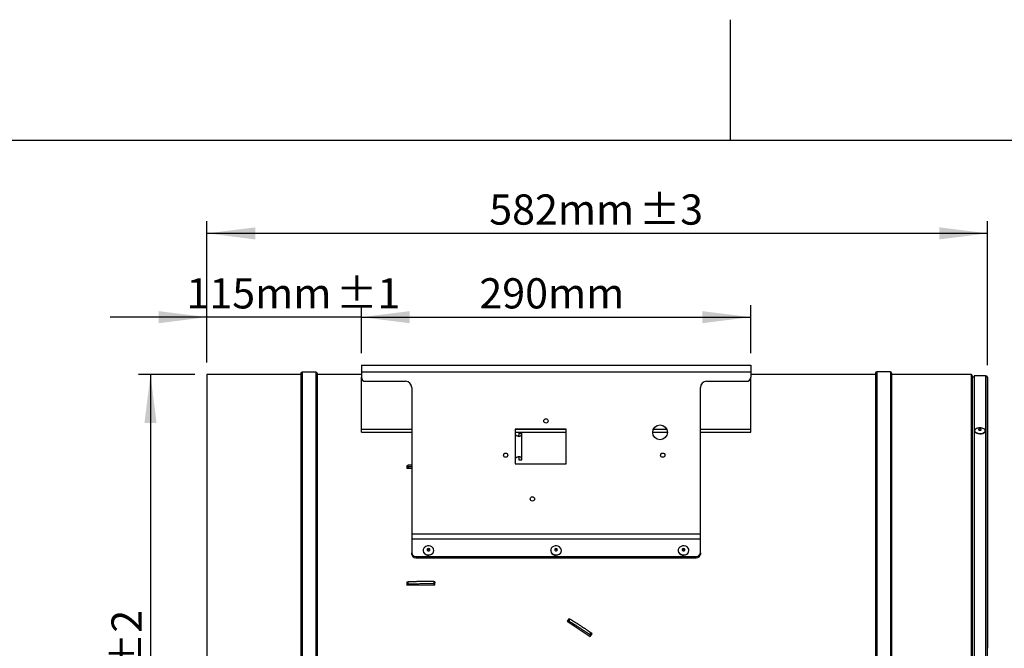
# Model space of a CAD drawing. Extents: x 5 to 292, y 5 to 205.
# Drawn here: x 90 to 171, y 153 to 205 of the extents above; entities that cross this region are included whole.
import ezdxf

# ---------------------------------------------------------------- set-up
doc = ezdxf.new("R2010")
doc.units = 0
doc.layers.get('0').update_dxf_attribs({"linetype": 'CONTINUOUS'})
doc.styles.add('SLDTEXTSTYLE0', font='TXT', dxfattribs={"width": 0.605})
doc.dimstyles.new('SLDDIMSTYLE0', dxfattribs={"dimtxt": 2.5, "dimasz": 4, "dimexe": 0, "dimexo": 0.0625, "dimtad": 1, "dimdec": 0, "dimlfac": 9, "dimrnd": 1e-09, "dimzin": 12, "dimtxsty": 'SLDTEXTSTYLE0', "dimsah": 1, "dimcen": 0.09, "dimazin": 3, "dimtol": 1, "dimtp": 2, "dimtm": 2, "dimtfac": 1, "dimtofl": 0, "dimtmove": 0, "dimatfit": 3, "dimtolj": 1})
doc.dimstyles.new('SLDDIMSTYLE1', dxfattribs={"dimtxt": 2.5, "dimasz": 4, "dimexe": 0, "dimexo": 0.0625, "dimtad": 1, "dimdec": 0, "dimlfac": 9, "dimrnd": 1e-09, "dimzin": 12, "dimtxsty": 'SLDTEXTSTYLE0', "dimsah": 1, "dimcen": 0.09, "dimazin": 3, "dimtol": 1, "dimtp": 3, "dimtm": 3, "dimtfac": 1, "dimtofl": 0, "dimtmove": 0, "dimatfit": 3, "dimtolj": 1})
doc.dimstyles.new('SLDDIMSTYLE2', dxfattribs={"dimtxt": 2.5, "dimasz": 4, "dimexe": 0, "dimexo": 0.0625, "dimtad": 1, "dimdec": 0, "dimlfac": 9, "dimrnd": 1e-09, "dimzin": 12, "dimtxsty": 'SLDTEXTSTYLE0', "dimsah": 1, "dimcen": 0.09, "dimazin": 3, "dimtfac": 1, "dimtofl": 0, "dimtmove": 0, "dimatfit": 3, "dimtolj": 1, "dimtzin": 12})
doc.dimstyles.new('SLDDIMSTYLE3', dxfattribs={"dimtxt": 2.5, "dimasz": 4, "dimexe": 0, "dimexo": 0.0625, "dimtad": 1, "dimdec": 0, "dimlfac": 9, "dimrnd": 1e-09, "dimzin": 12, "dimtxsty": 'SLDTEXTSTYLE0', "dimsah": 1, "dimcen": 0.09, "dimazin": 3, "dimtol": 1, "dimtp": 1, "dimtm": 1, "dimtfac": 1, "dimtmove": 0, "dimatfit": 3, "dimtolj": 1})

# ---------------------------------------------------------------- blocks, each defined once
blk = doc.blocks.new('_D_3')
at = {"color": 7, "linetype": 'CONTINUOUS'}
for p, q in [((105.17, 176.631), (105.17, 188.317)), ((169.781, 176.408), (169.781, 188.317)), ((169.781, 187.317), (105.17, 187.317))]:
    blk.add_line(p, q, dxfattribs=at)
for points in [[(105.17, 187.317), (109.17, 186.817), (109.17, 187.817)], [(169.781, 187.317), (165.781, 187.817), (165.781, 186.817)]]:
    blk.add_solid(points, dxfattribs=at)
at = {"color": 7, "linetype": 'CONTINUOUS', "char_height": 2.5, "attachment_point": 1, "style": 'SLDTEXTSTYLE0'}
for s, insert in [('±3', (140.922, 190.54)), ('582mm', (128.533, 190.54))]:
    blk.add_mtext(s, dxfattribs=dict(at, insert=insert))
blk = doc.blocks.new('_D_4')
at = {"color": 7, "linetype": 'CONTINUOUS'}
for p, q in [((117.947, 177.408), (117.947, 181.383)), ((150.17, 177.408), (150.17, 181.383)), ((117.947, 180.383), (150.17, 180.383))]:
    blk.add_line(p, q, dxfattribs=at)
for points in [[(117.947, 180.383), (121.947, 179.883), (121.947, 180.883)], [(150.17, 180.383), (146.17, 180.883), (146.17, 179.883)]]:
    blk.add_solid(points, dxfattribs=at)
at = {"color": 7, "linetype": 'CONTINUOUS', "insert": (127.715, 183.606), "char_height": 2.5, "attachment_point": 1, "style": 'SLDTEXTSTYLE0'}
blk.add_mtext('290mm', dxfattribs=at)
blk = doc.blocks.new('_D_5')
at = {"color": 7, "linetype": 'CONTINUOUS'}
for p, q in [((105.17, 176.631), (105.17, 181.383)), ((117.947, 177.408), (117.947, 181.383)), ((105.17, 180.383), (97.17, 180.383)), ((117.947, 180.383), (105.17, 180.383)), ((117.947, 180.383), (125.947, 180.383))]:
    blk.add_line(p, q, dxfattribs=at)
for points in [[(105.17, 180.383), (101.17, 180.883), (101.17, 179.883)], [(117.947, 180.383), (121.947, 179.883), (121.947, 180.883)]]:
    blk.add_solid(points, dxfattribs=at)
at = {"color": 7, "linetype": 'CONTINUOUS', "char_height": 2.5, "attachment_point": 1, "style": 'SLDTEXTSTYLE0'}
for s, insert in [('115mm', (103.476, 183.606)), ('±1', (115.865, 183.606))]:
    blk.add_mtext(s, dxfattribs=dict(at, insert=insert))
blk = doc.blocks.new('_D_6')
at = {"color": 7, "linetype": 'CONTINUOUS'}
for p, q in [((104.17, 175.631), (99.497, 175.631)), ((100.497, 175.631), (100.497, 112.964)), ((104.17, 112.964), (99.497, 112.964))]:
    blk.add_line(p, q, dxfattribs=at)
for points in [[(100.497, 175.631), (99.997, 171.631), (100.997, 171.631)], [(100.497, 112.964), (100.997, 116.964), (99.997, 116.964)]]:
    blk.add_solid(points, dxfattribs=at)
at = {"color": 7, "linetype": 'CONTINUOUS', "char_height": 2.5, "attachment_point": 1, "rotation": 90, "style": 'SLDTEXTSTYLE0'}
for s, insert in [('±2', (97.267, 150.866)), ('564mm', (97.267, 138.477)), ('%%c', (97.274, 134.832))]:
    blk.add_mtext(s, dxfattribs=dict(at, insert=insert))

msp = doc.modelspace()

# ---------------------------------------------------------------- linework, layer by layer
at = {"color": 7, "linetype": 'CONTINUOUS'}
for p, q in [((148.5, 195), (148.5, 205)), ((292, 195), (5, 195)), ((117.947, 176.408), (150.17, 176.408)), ((117.947, 176.408), (117.947, 175.864)), ((150.17, 176.408), (150.17, 175.864)), ((112.947, 175.631), (105.17, 175.631)), ((105.17, 175.631), (105.17, 112.964)), ((112.947, 175.731), (112.947, 112.864)), ((114.181, 175.831), (113.047, 175.831)), ((114.281, 175.731), (114.281, 112.864)), ((117.947, 175.631), (114.281, 175.631)), ((117.947, 175.864), (117.947, 175.408)), ((117.947, 175.864), (150.17, 175.864)), ((117.947, 171.125), (117.947, 175.408)), ((150.17, 175.864), (150.17, 175.408)), ((160.503, 175.631), (150.17, 175.631)), ((150.17, 171.125), (150.17, 175.408)), ((160.503, 175.753), (160.503, 112.842)), ((161.736, 175.853), (160.603, 175.853)), ((161.836, 175.753), (161.836, 112.842)), ((168.403, 175.631), (161.836, 175.631)), ((168.503, 175.531), (168.503, 113.064)), ((168.67, 175.408), (168.503, 175.408)), ((169.614, 175.52), (168.67, 175.52)), ((168.67, 175.52), (168.67, 113.075)), ((169.781, 175.408), (169.771, 175.408)), ((169.771, 175.408), (169.771, 152.983)), ((169.781, 152.983), (169.781, 175.408)), ((118.281, 175.075), (121.614, 175.075)), ((122.114, 174.575), (122.114, 162.462)), ((146.003, 162.462), (146.003, 174.575)), ((146.503, 175.075), (149.836, 175.075)), ((117.947, 170.855), (117.947, 171.125)), ((134.892, 171.129), (130.67, 171.129)), ((130.67, 171.129), (130.67, 170.796)), ((134.892, 168.24), (134.892, 171.129)), ((150.17, 170.855), (150.17, 171.125)), ((117.947, 170.855), (122.114, 170.855)), ((130.67, 170.855), (134.892, 170.855)), ((130.692, 168.682), (130.692, 170.687)), ((130.994, 170.796), (131.202, 170.796)), ((131.236, 170.796), (131.202, 170.796)), ((131.236, 168.573), (131.236, 170.796)), ((142.058, 170.855), (143.281, 170.855)), ((146.003, 170.855), (150.17, 170.855)), ((168.697, 170.99), (168.697, 170.962)), ((169.586, 170.962), (169.586, 170.99)), ((121.827, 168.073), (121.698, 168.071)), ((121.698, 168.071), (121.703, 167.889)), ((121.825, 167.904), (121.698, 167.903)), ((121.703, 167.889), (122.114, 167.894)), ((121.824, 167.89), (121.825, 167.949)), ((121.825, 167.89), (121.826, 168.01)), ((130.67, 168.573), (130.67, 168.24)), ((130.67, 168.24), (134.892, 168.24)), ((130.994, 168.573), (131.202, 168.573)), ((131.202, 168.573), (131.236, 168.573)), ((122.114, 162.462), (146.003, 162.462)), ((122.114, 162.462), (122.114, 162.038)), ((146.003, 162.038), (146.003, 162.462)), ((122.114, 162.038), (122.114, 160.874)), ((122.114, 162.038), (146.003, 162.038)), ((146.003, 160.874), (146.003, 162.038)), ((122.114, 160.756), (122.114, 160.874)), ((122.447, 160.592), (145.67, 160.592)), ((122.447, 160.592), (122.447, 160.474)), ((123.058, 161.08), (123.058, 161.063)), ((123.947, 161.063), (123.947, 161.08)), ((133.614, 161.08), (133.614, 161.063)), ((134.503, 161.063), (134.503, 161.08)), ((144.17, 161.08), (144.17, 161.063)), ((145.058, 161.063), (145.058, 161.08)), ((145.67, 160.474), (145.67, 160.592)), ((146.003, 160.874), (146.003, 160.756)), ((122.447, 160.474), (145.67, 160.474)), ((121.827, 158.453), (121.698, 158.451)), ((121.698, 158.451), (121.703, 158.202)), ((121.825, 158.352), (121.698, 158.35)), ((121.703, 158.202), (124.036, 158.238)), ((121.823, 158.214), (121.825, 158.361)), ((121.825, 158.204), (121.826, 158.303)), ((123.936, 158.534), (123.936, 158.335)), ((124.031, 158.487), (123.936, 158.486)), ((124.031, 158.387), (123.936, 158.385)), ((123.936, 158.335), (123.936, 158.237)), ((124.036, 158.238), (124.031, 158.487)), ((124.031, 158.487), (124.031, 158.387)), ((124.034, 158.238), (124.031, 158.387)), ((135.141, 155.448), (134.982, 155.234)), ((134.982, 155.234), (136.893, 153.966)), ((135.141, 155.369), (135.021, 155.208)), ((135.172, 155.427), (135.141, 155.448)), ((135.151, 155.437), (135.151, 155.216)), ((135.151, 155.122), (135.151, 155.216)), ((137.053, 154.183), (136.867, 154.306)), ((136.893, 153.966), (137.053, 154.183)), ((137.018, 154.135), (136.902, 154.211)), ((169.771, 152.983), (169.781, 152.983)), ((169.781, 150.283), (169.781, 152.983))]:
    msp.add_line(p, q, dxfattribs=at)
at = {"color": 8, "linetype": 'CONTINUOUS'}
for p, q in [((113.047, 175.831), (113.047, 112.764)), ((114.181, 175.831), (114.181, 112.764)), ((160.603, 175.853), (160.603, 112.742)), ((161.736, 175.853), (161.736, 112.742)), ((168.403, 175.631), (168.403, 112.964)), ((169.614, 175.52), (169.614, 113.075)), ((117.947, 171.125), (122.114, 171.125)), ((130.67, 171.125), (134.892, 171.125)), ((142.124, 171.125), (143.216, 171.125)), ((146.003, 171.125), (150.17, 171.125))]:
    msp.add_line(p, q, dxfattribs=at)
at = {"color": 7, "linetype": 'CONTINUOUS', "flags": 128}
for points in [[(168.887, 171.18), (168.856, 171.167), (168.768, 171.116), (168.714, 171.053), (168.697, 170.985), (168.72, 170.917), (168.781, 170.855), (168.873, 170.806), (168.99, 170.773), (169.12, 170.759), (169.251, 170.766), (169.374, 170.793), (169.475, 170.837), (169.547, 170.895), (169.583, 170.962), (169.579, 171.031), (169.537, 171.096), (169.46, 171.152), (169.386, 171.183)], [(169.07, 171.13), (169.043, 171.112), (169.031, 171.09), (169.036, 171.068), (169.057, 171.048), (169.09, 171.034), (169.132, 171.028), (169.175, 171.03), (169.213, 171.041), (169.24, 171.059), (169.252, 171.08), (169.248, 171.103), (169.227, 171.122), (169.193, 171.137), (169.151, 171.143), (169.108, 171.14), (169.07, 171.13)], [(168.697, 170.962), (168.697, 170.956), (168.72, 170.888), (168.781, 170.827), (168.873, 170.778), (168.99, 170.745), (169.12, 170.731), (169.251, 170.738), (169.374, 170.765), (169.475, 170.809), (169.547, 170.867), (169.583, 170.933), (169.586, 170.962)], [(123.095, 160.93), (123.166, 160.835), (123.266, 160.762), (123.388, 160.717), (123.519, 160.704), (123.65, 160.725), (123.767, 160.777), (123.86, 160.857), (123.922, 160.956), (123.947, 161.066), (123.932, 161.178), (123.879, 161.281), (123.793, 161.366), (123.681, 161.425), (123.553, 161.455), (123.42, 161.45), (123.295, 161.413), (123.189, 161.347), (123.11, 161.256), (123.066, 161.151), (123.061, 161.038), (123.095, 160.93)], [(133.651, 160.93), (133.721, 160.835), (133.822, 160.762), (133.943, 160.717), (134.075, 160.704), (134.205, 160.725), (134.322, 160.777), (134.416, 160.857), (134.478, 160.956), (134.503, 161.066), (134.488, 161.178), (134.435, 161.281), (134.348, 161.366), (134.236, 161.425), (134.108, 161.455), (133.976, 161.45), (133.851, 161.413), (133.744, 161.347), (133.666, 161.256), (133.622, 161.151), (133.617, 161.038), (133.651, 160.93)], [(144.207, 160.93), (144.277, 160.835), (144.377, 160.762), (144.499, 160.717), (144.63, 160.704), (144.761, 160.725), (144.878, 160.777), (144.972, 160.857), (145.033, 160.956), (145.058, 161.066), (145.043, 161.178), (144.99, 161.281), (144.904, 161.366), (144.792, 161.425), (144.664, 161.455), (144.532, 161.45), (144.406, 161.413), (144.3, 161.347), (144.221, 161.256), (144.177, 161.151), (144.172, 161.038), (144.207, 160.93)], [(123.058, 161.063), (123.061, 161.021), (123.095, 160.912)], [(123.095, 160.912), (123.166, 160.817), (123.266, 160.744), (123.388, 160.699), (123.519, 160.686), (123.65, 160.707), (123.767, 160.76), (123.86, 160.839), (123.922, 160.938), (123.947, 161.048), (123.947, 161.063)], [(123.401, 161.102), (123.426, 161.072), (123.462, 161.052), (123.505, 161.045), (123.547, 161.053), (123.583, 161.074), (123.606, 161.105), (123.614, 161.141), (123.605, 161.177), (123.58, 161.207), (123.544, 161.227), (123.501, 161.234), (123.458, 161.226), (123.423, 161.205), (123.399, 161.174), (123.392, 161.138), (123.401, 161.102)], [(133.614, 161.063), (133.617, 161.021), (133.651, 160.912)], [(133.651, 160.912), (133.721, 160.817), (133.822, 160.744), (133.943, 160.699), (134.075, 160.686), (134.205, 160.707), (134.322, 160.76), (134.416, 160.839), (134.478, 160.938), (134.503, 161.048), (134.503, 161.063)], [(133.957, 161.102), (133.981, 161.072), (134.018, 161.052), (134.06, 161.045), (134.103, 161.053), (134.138, 161.074), (134.162, 161.105), (134.17, 161.141), (134.16, 161.177), (134.136, 161.207), (134.099, 161.227), (134.056, 161.234), (134.014, 161.226), (133.978, 161.205), (133.955, 161.174), (133.947, 161.138), (133.957, 161.102)], [(144.17, 161.063), (144.172, 161.021), (144.207, 160.912)], [(144.207, 160.912), (144.277, 160.817), (144.377, 160.744), (144.499, 160.699), (144.63, 160.686), (144.761, 160.707), (144.878, 160.76), (144.972, 160.839), (145.033, 160.938), (145.058, 161.048), (145.058, 161.063)], [(144.512, 161.102), (144.537, 161.072), (144.573, 161.052), (144.616, 161.045), (144.658, 161.053), (144.694, 161.074), (144.717, 161.105), (144.725, 161.141), (144.716, 161.177), (144.691, 161.207), (144.655, 161.227), (144.612, 161.234), (144.57, 161.226), (144.534, 161.205), (144.511, 161.174), (144.503, 161.138), (144.512, 161.102)]]:
    msp.add_lwpolyline(points, dxfattribs=at)
at = {"color": 7, "linetype": 'CONTINUOUS'}
for centre, radius in [((133.225, 171.802), 0.178), ((142.67, 170.851), 0.611), ((129.892, 168.964), 0.178), ((142.892, 168.964), 0.178), ((132.106, 165.344), 0.178)]:
    msp.add_circle(centre, radius, dxfattribs=at)
for centre, radius, start, end in [((113.047, 175.731), 0.1, 90, 180), ((114.181, 175.731), 0.1, 0, 90), ((118.281, 175.408), 0.333, 180, 270), ((149.836, 175.408), 0.333, 270, 0), ((160.603, 175.753), 0.1, 90, 180), ((161.736, 175.753), 0.1, 0, 90), ((168.403, 175.531), 0.1, 0, 90), ((169.614, 175.353), 0.167, 19.47122, 90), ((121.614, 174.575), 0.5, 0, 90), ((146.503, 174.575), 0.5, 90, 180), ((130.947, 170.796), 0.278, 180, 203.07392), ((130.947, 168.573), 0.278, 156.92608, 180), ((122.424, 160.902), 0.311, 185.12127, 274.33704), ((122.424, 160.784), 0.311, 185.12127, 274.33704), ((123.503, 161.04), 0.118, 30.93632, 149.06368), ((134.058, 161.04), 0.118, 30.93632, 149.06368), ((144.614, 161.04), 0.118, 30.93632, 149.06368), ((145.693, 160.902), 0.311, 265.66296, 354.87873), ((145.693, 160.784), 0.311, 265.66296, 354.87873)]:
    msp.add_arc(centre, radius, start, end, dxfattribs=at)
for points, knots in [([(169.382, 171.183), (169.348, 171.194), (169.268, 171.219), (169.13, 171.228), (168.998, 171.217), (168.919, 171.188), (168.889, 171.178)], [0, 0, 0, 0, 0.216295, 0.499237, 0.813422, 1, 1, 1, 1]), ([(131.202, 170.796), (131.2, 170.759), (131.195, 170.689), (131.169, 170.601), (131.118, 170.544), (131.043, 170.518), (130.949, 170.516), (130.853, 170.541), (130.762, 170.6), (130.716, 170.656), (130.692, 170.687)], [0, 0, 0, 0, 0.128736, 0.244526, 0.363594, 0.500956, 0.625593, 0.74767, 0.865347, 1, 1, 1, 1]), ([(130.994, 170.796), (130.993, 170.759), (130.99, 170.694), (130.978, 170.62), (130.961, 170.576), (130.944, 170.551), (130.929, 170.536), (130.917, 170.531), (130.915, 170.53)], [0, 0, 0, 0, 0.338424, 0.613933, 0.735369, 0.850947, 0.96547, 1, 1, 1, 1]), ([(130.692, 168.682), (130.715, 168.712), (130.76, 168.769), (130.85, 168.827), (130.947, 168.855), (131.041, 168.851), (131.117, 168.825), (131.168, 168.767), (131.194, 168.68), (131.2, 168.61), (131.202, 168.573)], [0, 0, 0, 0, 0.130332, 0.2501477, 0.369962, 0.5002835, 0.6350768, 0.7534625, 0.8700216, 1, 1, 1, 1]), ([(130.912, 168.84), (130.916, 168.839), (130.928, 168.834), (130.951, 168.812), (130.975, 168.761), (130.989, 168.675), (130.992, 168.609), (130.994, 168.573)], [0, 0, 0, 0, 0.041894, 0.153982, 0.38718, 0.661918, 1, 1, 1, 1]), ([(121.826, 168.01), (121.826, 168.023), (121.826, 168.05), (121.827, 168.098), (121.827, 168.134), (121.827, 168.155)], [0, 0, 0, 0, 0.268052, 0.54964, 1, 1, 1, 1]), ([(121.826, 168.01), (121.83, 168.01), (121.859, 168.01), (121.935, 168.016), (122.009, 168.016), (122.065, 168.018), (122.085, 168.018), (122.102, 168.019), (122.114, 168.019)], [0, 0, 0, 0, 0.041201, 0.293947, 0.79892, 0.8147, 0.87782, 1, 1, 1, 1]), ([(121.827, 168.155), (121.831, 168.155), (121.853, 168.155), (121.911, 168.16), (121.984, 168.16), (122.041, 168.162), (122.071, 168.163), (122.09, 168.163), (122.106, 168.164), (122.114, 168.164)], [0, 0, 0, 0, 0.041929, 0.2321899, 0.6122906, 0.8023044, 0.826056, 0.9210627, 1, 1, 1, 1]), ([(121.826, 158.303), (121.826, 158.32), (121.826, 158.357), (121.827, 158.423), (121.827, 158.471), (121.827, 158.501)], [0, 0, 0, 0, 0.268052, 0.54964, 1, 1, 1, 1]), ([(121.826, 158.303), (121.83, 158.303), (121.859, 158.302), (121.935, 158.311), (122.009, 158.31), (122.065, 158.312), (122.097, 158.314), (122.151, 158.316), (122.206, 158.318), (122.239, 158.319), (122.26, 158.319), (122.324, 158.321), (122.391, 158.323), (122.448, 158.325), (122.458, 158.325), (122.461, 158.325), (122.462, 158.325), (122.462, 158.325), (122.462, 158.325), (122.462, 158.325), (122.462, 158.325), (122.462, 158.325), (122.462, 158.325), (122.462, 158.325), (122.462, 158.325), (122.462, 158.325), (122.463, 158.325), (122.466, 158.325), (122.469, 158.326), (122.471, 158.326), (122.473, 158.326), (122.473, 158.326), (122.473, 158.326), (122.473, 158.326), (122.473, 158.326), (122.473, 158.326), (122.473, 158.326), (122.474, 158.326), (122.475, 158.326), (122.479, 158.326), (122.494, 158.326), (122.558, 158.328), (122.625, 158.329), (122.682, 158.33), (122.692, 158.331), (122.695, 158.331), (122.696, 158.331), (122.696, 158.331), (122.696, 158.331), (122.696, 158.331), (122.696, 158.331), (122.696, 158.331), (122.696, 158.331), (122.697, 158.331), (122.701, 158.331), (122.717, 158.331), (122.78, 158.332), (122.853, 158.334), (122.915, 158.334), (122.929, 158.335), (122.931, 158.335), (122.931, 158.335), (122.931, 158.335), (122.931, 158.335), (122.931, 158.335), (122.931, 158.335), (122.931, 158.335), (122.931, 158.335), (122.931, 158.335), (122.932, 158.335), (122.936, 158.335), (122.952, 158.335), (123.016, 158.336), (123.088, 158.336), (123.152, 158.337), (123.167, 158.337), (123.17, 158.337), (123.17, 158.337), (123.17, 158.337), (123.17, 158.337), (123.17, 158.337), (123.17, 158.337), (123.17, 158.337), (123.171, 158.337), (123.172, 158.337), (123.176, 158.337), (123.192, 158.337), (123.255, 158.338), (123.319, 158.338), (123.371, 158.338), (123.374, 158.338), (123.374, 158.338), (123.374, 158.338), (123.374, 158.338), (123.374, 158.338), (123.374, 158.338), (123.375, 158.338), (123.379, 158.338), (123.395, 158.338), (123.435, 158.338), (123.483, 158.338), (123.525, 158.338), (123.547, 158.338), (123.556, 158.338), (123.56, 158.338), (123.56, 158.338), (123.561, 158.338), (123.561, 158.338), (123.562, 158.338), (123.566, 158.338), (123.582, 158.338), (123.621, 158.338), (123.67, 158.337), (123.754, 158.337), (123.821, 158.336), (123.878, 158.336), (123.889, 158.335), (123.894, 158.335), (123.897, 158.335), (123.898, 158.335), (123.899, 158.335), (123.899, 158.335), (123.899, 158.335), (123.899, 158.335), (123.899, 158.335), (123.899, 158.335), (123.899, 158.335), (123.9, 158.335), (123.9, 158.335), (123.902, 158.335), (123.91, 158.335), (123.921, 158.335), (123.932, 158.335), (123.936, 158.335)], [0, 0, 0, 0, 0.005624, 0.040123, 0.109051, 0.111205, 0.119821, 0.154284, 0.188747, 0.197363, 0.201671, 0.218903, 0.28783, 0.296446, 0.300754, 0.301292, 0.301427, 0.30146, 0.301477, 0.301486, 0.301488, 0.301489, 0.30149, 0.301494, 0.301511, 0.301578, 0.301847, 0.302924, 0.305078, 0.306155, 0.306694, 0.306828, 0.306862, 0.306864, 0.306865, 0.306869, 0.306886, 0.306954, 0.307223, 0.3083, 0.312608, 0.329839, 0.398766, 0.407382, 0.41169, 0.412228, 0.412296, 0.412304, 0.412305, 0.412306, 0.412311, 0.412327, 0.412395, 0.412664, 0.413741, 0.418049, 0.43528, 0.504207, 0.521439, 0.523593, 0.52366, 0.523694, 0.523711, 0.523713, 0.523714, 0.523715, 0.523719, 0.523736, 0.523803, 0.524073, 0.52515, 0.529458, 0.546689, 0.615616, 0.632848, 0.637156, 0.63729, 0.637299, 0.637303, 0.637305, 0.637306, 0.63731, 0.637327, 0.637394, 0.637664, 0.638741, 0.643049, 0.66028, 0.729207, 0.733515, 0.733784, 0.733801, 0.73381, 0.733814, 0.733831, 0.733898, 0.734167, 0.735244, 0.739552, 0.756784, 0.791247, 0.808479, 0.817095, 0.821403, 0.821941, 0.82221, 0.822227, 0.822294, 0.822564, 0.823641, 0.827949, 0.84518, 0.879644, 0.896875, 0.965802, 0.974352, 0.978626, 0.980764, 0.981832, 0.982367, 0.982634, 0.982767, 0.982801, 0.982818, 0.982822, 0.982824, 0.982832, 0.982866, 0.982999, 0.983534, 0.985671, 0.99422, 1, 1, 1, 1]), ([(121.827, 158.501), (121.831, 158.501), (121.853, 158.5), (121.911, 158.507), (121.984, 158.507), (122.041, 158.51), (122.071, 158.511), (122.119, 158.513), (122.173, 158.515), (122.223, 158.516), (122.239, 158.517), (122.255, 158.517), (122.303, 158.519), (122.367, 158.521), (122.426, 158.522), (122.451, 158.523), (122.458, 158.523), (122.461, 158.523), (122.462, 158.523), (122.462, 158.523), (122.463, 158.523), (122.463, 158.523), (122.463, 158.523), (122.463, 158.523), (122.463, 158.523), (122.464, 158.523), (122.467, 158.524), (122.47, 158.524), (122.473, 158.524), (122.474, 158.524), (122.474, 158.524), (122.474, 158.524), (122.474, 158.524), (122.474, 158.524), (122.474, 158.524), (122.474, 158.524), (122.474, 158.524), (122.474, 158.524), (122.474, 158.524), (122.474, 158.524), (122.475, 158.524), (122.478, 158.524), (122.49, 158.524), (122.538, 158.525), (122.601, 158.527), (122.66, 158.528), (122.686, 158.529), (122.693, 158.529), (122.695, 158.529), (122.696, 158.529), (122.696, 158.529), (122.696, 158.529), (122.696, 158.529), (122.696, 158.529), (122.696, 158.529), (122.696, 158.529), (122.696, 158.529), (122.696, 158.529), (122.696, 158.529), (122.696, 158.529), (122.697, 158.529), (122.697, 158.529), (122.7, 158.529), (122.712, 158.529), (122.76, 158.53), (122.824, 158.531), (122.888, 158.532), (122.917, 158.533), (122.929, 158.533), (122.931, 158.533), (122.931, 158.533), (122.931, 158.533), (122.931, 158.533), (122.931, 158.533), (122.931, 158.533), (122.931, 158.533), (122.931, 158.533), (122.931, 158.533), (122.932, 158.533), (122.932, 158.533), (122.935, 158.533), (122.947, 158.533), (122.995, 158.534), (123.059, 158.534), (123.123, 158.535), (123.152, 158.535), (123.165, 158.535), (123.169, 158.535), (123.17, 158.535), (123.171, 158.535), (123.171, 158.535), (123.171, 158.535), (123.171, 158.535), (123.171, 158.535), (123.171, 158.535), (123.172, 158.535), (123.173, 158.535), (123.179, 158.535), (123.203, 158.536), (123.262, 158.536), (123.321, 158.536), (123.365, 158.536), (123.372, 158.536), (123.374, 158.536), (123.375, 158.536), (123.375, 158.536), (123.375, 158.536), (123.375, 158.536), (123.375, 158.536), (123.375, 158.536), (123.375, 158.536), (123.376, 158.536), (123.379, 158.536), (123.391, 158.536), (123.439, 158.536), (123.493, 158.536), (123.541, 158.536), (123.554, 158.536), (123.557, 158.536), (123.559, 158.536), (123.56, 158.536), (123.561, 158.536), (123.561, 158.536), (123.561, 158.536), (123.561, 158.536), (123.562, 158.536), (123.562, 158.536), (123.565, 158.536), (123.577, 158.536), (123.625, 158.536), (123.68, 158.536), (123.762, 158.535), (123.823, 158.535), (123.876, 158.534), (123.894, 158.534), (123.898, 158.534), (123.899, 158.534), (123.9, 158.534), (123.9, 158.534), (123.9, 158.534), (123.9, 158.534), (123.9, 158.534), (123.9, 158.534), (123.9, 158.534), (123.901, 158.534), (123.901, 158.534), (123.904, 158.534), (123.914, 158.534), (123.925, 158.534), (123.934, 158.534), (123.936, 158.534)], [0, 0, 0, 0, 0.005715, 0.03165, 0.083462, 0.109363, 0.112601, 0.125551, 0.177353, 0.190304, 0.196779, 0.200017, 0.212967, 0.264769, 0.29067, 0.297146, 0.300383, 0.301193, 0.301597, 0.301623, 0.301626, 0.301626, 0.30163, 0.301642, 0.301693, 0.301895, 0.302705, 0.305942, 0.306752, 0.306954, 0.306979, 0.306992, 0.306998, 0.307001, 0.307003, 0.307004, 0.307005, 0.307008, 0.30702, 0.307071, 0.307273, 0.308083, 0.31132, 0.324271, 0.376073, 0.401974, 0.408449, 0.411687, 0.412091, 0.412294, 0.412395, 0.412446, 0.412471, 0.412484, 0.41249, 0.412491, 0.412492, 0.412493, 0.412496, 0.412509, 0.412559, 0.412762, 0.413571, 0.416809, 0.429759, 0.481561, 0.507462, 0.520413, 0.52365, 0.523853, 0.523903, 0.523929, 0.523941, 0.523948, 0.523951, 0.523952, 0.523955, 0.523967, 0.524018, 0.52422, 0.52503, 0.528267, 0.541218, 0.59302, 0.618921, 0.631871, 0.635109, 0.636728, 0.637537, 0.637588, 0.637591, 0.637592, 0.637593, 0.6376, 0.637625, 0.637726, 0.638131, 0.63975, 0.646225, 0.672126, 0.723928, 0.730403, 0.733641, 0.734045, 0.734096, 0.734121, 0.734134, 0.73414, 0.734143, 0.734156, 0.734207, 0.734409, 0.735218, 0.738456, 0.751406, 0.803208, 0.816159, 0.819397, 0.821015, 0.821825, 0.822229, 0.822432, 0.822533, 0.822584, 0.822596, 0.822647, 0.822849, 0.823659, 0.826896, 0.839847, 0.891649, 0.904599, 0.956401, 0.978201, 0.980926, 0.982288, 0.982969, 0.98314, 0.983225, 0.983246, 0.983257, 0.983262, 0.983265, 0.983275, 0.983318, 0.983488, 0.984169, 0.986894, 0.997794, 1, 1, 1, 1]), ([(123.936, 158.336), (123.96, 158.336), (123.992, 158.336), (124.024, 158.335), (124.032, 158.335)], [0, 0, 0, 0, 0.743457, 1, 1, 1, 1]), ([(135.103, 155.318), (135.109, 155.314), (135.125, 155.305), (135.141, 155.295), (135.151, 155.289)], [0, 0, 0, 0, 0.349498, 1, 1, 1, 1]), ([(135.151, 155.437), (135.156, 155.434), (135.163, 155.43), (135.172, 155.425), (135.175, 155.423), (135.177, 155.422), (135.177, 155.422), (135.177, 155.422), (135.177, 155.422), (135.177, 155.422), (135.177, 155.421), (135.177, 155.421), (135.178, 155.421), (135.181, 155.419), (135.194, 155.411), (135.245, 155.381), (135.293, 155.352), (135.332, 155.329), (135.332, 155.328), (135.332, 155.328), (135.332, 155.328), (135.332, 155.328), (135.332, 155.328), (135.332, 155.328), (135.332, 155.328), (135.333, 155.328), (135.336, 155.326), (135.349, 155.318), (135.38, 155.299), (135.419, 155.276), (135.452, 155.255), (135.468, 155.246), (135.474, 155.242), (135.476, 155.241), (135.477, 155.24), (135.477, 155.24), (135.477, 155.24), (135.477, 155.24), (135.477, 155.24), (135.477, 155.24), (135.477, 155.24), (135.477, 155.24), (135.477, 155.24), (135.477, 155.24), (135.478, 155.24), (135.478, 155.239), (135.481, 155.237), (135.494, 155.23), (135.525, 155.211), (135.563, 155.187), (135.597, 155.166), (135.612, 155.157), (135.617, 155.154), (135.617, 155.154), (135.618, 155.154), (135.618, 155.154), (135.618, 155.153), (135.618, 155.153), (135.618, 155.153), (135.618, 155.153), (135.618, 155.153), (135.618, 155.153), (135.619, 155.153), (135.622, 155.151), (135.634, 155.143), (135.684, 155.112), (135.737, 155.079), (135.78, 155.052), (135.786, 155.048), (135.787, 155.048), (135.787, 155.048), (135.787, 155.048), (135.787, 155.048), (135.787, 155.048), (135.787, 155.048), (135.787, 155.047), (135.788, 155.047), (135.791, 155.045), (135.804, 155.037), (135.854, 155.006), (135.911, 154.97), (135.963, 154.936), (135.978, 154.926), (135.984, 154.923), (135.986, 154.922), (135.986, 154.922), (135.986, 154.922), (135.986, 154.922), (135.986, 154.922), (135.986, 154.922), (135.986, 154.922), (135.986, 154.922), (135.986, 154.921), (135.987, 154.921), (135.99, 154.919), (136.002, 154.911), (136.052, 154.879), (136.109, 154.843), (136.157, 154.812), (136.167, 154.805), (136.167, 154.804), (136.168, 154.804), (136.168, 154.804), (136.168, 154.804), (136.168, 154.804), (136.168, 154.804), (136.168, 154.804), (136.168, 154.804), (136.168, 154.804), (136.169, 154.803), (136.172, 154.801), (136.184, 154.793), (136.234, 154.761), (136.29, 154.724), (136.342, 154.69), (136.356, 154.681), (136.361, 154.677), (136.362, 154.677), (136.362, 154.677), (136.362, 154.677), (136.362, 154.677), (136.362, 154.677), (136.362, 154.677), (136.362, 154.677), (136.362, 154.677), (136.362, 154.677), (136.363, 154.677), (136.363, 154.676), (136.365, 154.675), (136.368, 154.673), (136.37, 154.672), (136.371, 154.671), (136.371, 154.671), (136.371, 154.671), (136.372, 154.671), (136.372, 154.671), (136.372, 154.671), (136.372, 154.671), (136.372, 154.671), (136.372, 154.671), (136.372, 154.67), (136.372, 154.67), (136.373, 154.67), (136.376, 154.668), (136.388, 154.66), (136.437, 154.627), (136.489, 154.593), (136.533, 154.563), (136.541, 154.558), (136.549, 154.552), (136.574, 154.536), (136.616, 154.507), (136.662, 154.476), (136.709, 154.444), (136.771, 154.4), (136.836, 154.362), (136.877, 154.325), (136.888, 154.321), (136.889, 154.32)], [0, 0, 0, 0, 0.008161, 0.012242, 0.014282, 0.014537, 0.014601, 0.014609, 0.01461, 0.014614, 0.01463, 0.014694, 0.014949, 0.015969, 0.02005, 0.036372, 0.101663, 0.102173, 0.102237, 0.102245, 0.102249, 0.10225, 0.102254, 0.10227, 0.102333, 0.102588, 0.103609, 0.107689, 0.124012, 0.156657, 0.17298, 0.181141, 0.183182, 0.184202, 0.184329, 0.184393, 0.184425, 0.184441, 0.184449, 0.184453, 0.184455, 0.184456, 0.18446, 0.184476, 0.184539, 0.184794, 0.185815, 0.189895, 0.206218, 0.238863, 0.255186, 0.263347, 0.263857, 0.264112, 0.26424, 0.264272, 0.26428, 0.264282, 0.264283, 0.264287, 0.264303, 0.264366, 0.264621, 0.265642, 0.269722, 0.286045, 0.351336, 0.359497, 0.360517, 0.361027, 0.361043, 0.361045, 0.361046, 0.36105, 0.361066, 0.36113, 0.361385, 0.362405, 0.366486, 0.382808, 0.448099, 0.464422, 0.472583, 0.474623, 0.474878, 0.47491, 0.474926, 0.474934, 0.474935, 0.474936, 0.47494, 0.474956, 0.47502, 0.475275, 0.476295, 0.480376, 0.496698, 0.561989, 0.578312, 0.579332, 0.579587, 0.579714, 0.579778, 0.57981, 0.579826, 0.579827, 0.579831, 0.579847, 0.579911, 0.580166, 0.581186, 0.585266, 0.601589, 0.66688, 0.683202, 0.691364, 0.691874, 0.692129, 0.692256, 0.69232, 0.692336, 0.692344, 0.692348, 0.692349, 0.692353, 0.692369, 0.692433, 0.692688, 0.693708, 0.695748, 0.696768, 0.697278, 0.697534, 0.697661, 0.697725, 0.697733, 0.697737, 0.697738, 0.697739, 0.697743, 0.697759, 0.697822, 0.698077, 0.699098, 0.703178, 0.719501, 0.784792, 0.792953, 0.797034, 0.799074, 0.807235, 0.839881, 0.872526, 0.888849, 0.921494, 0.983242, 0.998482, 1, 1, 1, 1]), ([(135.151, 155.216), (135.156, 155.213), (135.163, 155.209), (135.171, 155.204), (135.173, 155.203), (135.173, 155.203), (135.174, 155.203), (135.174, 155.203), (135.174, 155.203), (135.174, 155.203), (135.174, 155.203), (135.174, 155.203), (135.174, 155.202), (135.175, 155.202), (135.178, 155.2), (135.19, 155.193), (135.241, 155.162), (135.289, 155.133), (135.328, 155.109), (135.329, 155.109), (135.329, 155.109), (135.329, 155.109), (135.329, 155.109), (135.329, 155.109), (135.329, 155.109), (135.329, 155.109), (135.329, 155.109), (135.329, 155.109), (135.33, 155.108), (135.333, 155.107), (135.346, 155.099), (135.377, 155.08), (135.415, 155.057), (135.449, 155.036), (135.464, 155.026), (135.471, 155.022), (135.473, 155.021), (135.474, 155.021), (135.474, 155.021), (135.474, 155.021), (135.474, 155.021), (135.474, 155.021), (135.474, 155.021), (135.474, 155.021), (135.474, 155.021), (135.474, 155.02), (135.475, 155.02), (135.478, 155.018), (135.491, 155.01), (135.522, 154.991), (135.56, 154.968), (135.593, 154.947), (135.608, 154.938), (135.614, 154.934), (135.614, 154.934), (135.614, 154.934), (135.614, 154.934), (135.614, 154.934), (135.614, 154.934), (135.614, 154.934), (135.615, 154.934), (135.615, 154.933), (135.616, 154.932), (135.623, 154.929), (135.648, 154.913), (135.691, 154.886), (135.738, 154.856), (135.769, 154.837), (135.781, 154.829), (135.784, 154.828), (135.784, 154.828), (135.784, 154.828), (135.784, 154.828), (135.784, 154.828), (135.784, 154.828), (135.784, 154.828), (135.785, 154.827), (135.786, 154.826), (135.792, 154.822), (135.817, 154.807), (135.879, 154.768), (135.938, 154.73), (135.979, 154.704), (135.982, 154.702), (135.983, 154.701), (135.983, 154.701), (135.983, 154.701), (135.983, 154.701), (135.983, 154.701), (135.983, 154.701), (135.983, 154.701), (135.983, 154.701), (135.983, 154.701), (135.983, 154.701), (135.984, 154.701), (135.987, 154.699), (135.999, 154.691), (136.049, 154.659), (136.106, 154.622), (136.153, 154.591), (136.164, 154.584), (136.165, 154.584), (136.165, 154.584), (136.165, 154.583), (136.165, 154.583), (136.165, 154.583), (136.165, 154.583), (136.165, 154.583), (136.165, 154.583), (136.165, 154.583), (136.165, 154.583), (136.166, 154.583), (136.169, 154.581), (136.182, 154.573), (136.231, 154.54), (136.287, 154.503), (136.339, 154.469), (136.354, 154.46), (136.359, 154.456), (136.36, 154.456), (136.36, 154.456), (136.36, 154.456), (136.36, 154.456), (136.36, 154.456), (136.36, 154.456), (136.36, 154.456), (136.36, 154.456), (136.36, 154.455), (136.361, 154.455), (136.363, 154.454), (136.365, 154.452), (136.367, 154.451), (136.368, 154.45), (136.369, 154.45), (136.369, 154.45), (136.369, 154.449), (136.369, 154.449), (136.369, 154.449), (136.369, 154.449), (136.369, 154.449), (136.369, 154.449), (136.369, 154.449), (136.369, 154.449), (136.369, 154.449), (136.37, 154.449), (136.373, 154.447), (136.385, 154.439), (136.434, 154.406), (136.491, 154.368), (136.575, 154.312), (136.63, 154.274), (136.679, 154.241), (136.692, 154.232), (136.7, 154.227), (136.724, 154.21), (136.766, 154.181), (136.824, 154.146), (136.859, 154.112), (136.883, 154.1), (136.887, 154.098)], [0, 0, 0, 0, 0.008162, 0.012243, 0.012498, 0.012625, 0.012641, 0.012645, 0.012646, 0.012647, 0.012651, 0.012667, 0.012731, 0.012986, 0.014006, 0.018087, 0.03441, 0.099704, 0.100214, 0.100341, 0.100405, 0.100437, 0.100445, 0.100446, 0.100447, 0.100451, 0.100467, 0.100531, 0.100786, 0.101806, 0.105887, 0.12221, 0.154857, 0.17118, 0.179342, 0.181382, 0.182403, 0.182658, 0.182785, 0.182801, 0.182803, 0.182804, 0.182805, 0.182809, 0.182825, 0.182889, 0.183144, 0.184164, 0.188245, 0.204568, 0.237215, 0.253538, 0.2617, 0.26272, 0.262752, 0.262768, 0.262776, 0.26278, 0.262782, 0.26279, 0.262822, 0.262949, 0.263459, 0.2655, 0.273662, 0.306308, 0.338955, 0.355278, 0.359359, 0.359614, 0.359678, 0.35971, 0.359726, 0.359728, 0.359736, 0.359768, 0.359895, 0.360405, 0.362446, 0.370607, 0.403254, 0.468548, 0.472629, 0.473649, 0.473776, 0.473808, 0.473824, 0.473832, 0.473834, 0.473835, 0.473836, 0.47384, 0.473856, 0.47392, 0.474175, 0.475195, 0.479276, 0.495599, 0.560893, 0.577216, 0.578236, 0.578746, 0.578874, 0.578906, 0.578922, 0.57893, 0.578931, 0.578932, 0.578936, 0.578952, 0.579015, 0.579271, 0.580291, 0.584372, 0.600695, 0.665989, 0.682312, 0.690474, 0.691494, 0.691621, 0.691653, 0.691669, 0.691673, 0.691675, 0.691676, 0.69168, 0.691696, 0.69176, 0.692015, 0.693035, 0.695075, 0.696096, 0.696606, 0.696861, 0.696988, 0.697052, 0.697068, 0.697072, 0.697074, 0.697075, 0.697076, 0.69708, 0.697096, 0.69716, 0.697415, 0.698435, 0.702516, 0.718839, 0.784133, 0.800456, 0.86575, 0.882073, 0.886154, 0.888195, 0.896356, 0.929004, 0.96165, 0.994321, 1, 1, 1, 1]), ([(136.889, 154.32), (136.889, 154.301), (136.888, 154.263), (136.887, 154.189), (136.887, 154.134), (136.887, 154.098)], [0, 0, 0, 0, 0.255875, 0.521773, 1, 1, 1, 1]), ([(136.887, 154.098), (136.887, 154.092), (136.892, 154.051), (136.897, 154.011), (136.902, 153.977)], [0, 0, 0, 0, 0.161723, 1, 1, 1, 1]), ([(136.889, 154.32), (136.889, 154.32), (136.898, 154.248), (136.907, 154.177), (136.915, 154.107)], [0, 0, 0, 0, 0.009306, 1, 1, 1, 1])]:
    msp.add_open_spline(points, degree=3, knots=knots, dxfattribs=at)

# ---------------------------------------------------------------- dimensions: what is measured, and where the dimension line sits
for base, p1, p2, dimstyle, picture, middle in [((105.17, 187.317), (169.781, 175.408), (105.17, 175.631), 'SLDDIMSTYLE1', '_D_3', (136.633, 187.317)), ((105.17, 180.383), (117.947, 176.408), (105.17, 175.631), 'SLDDIMSTYLE3', '_D_5', (111.577, 180.383)), ((150.17, 180.383), (117.947, 176.408), (150.17, 176.408), 'SLDDIMSTYLE2', '_D_4', (133.441, 180.383))]:
    dim = msp.add_linear_dim(base=base, p1=p1, p2=p2, dimstyle=dimstyle, dxfattribs=at)
    dim.commit()
    dim.dimension.update_dxf_attribs({"geometry": picture, "text_midpoint": middle, "dimtype": 160})
dim = msp.add_linear_dim(base=(100.497, 112.964), p1=(105.17, 175.631), p2=(105.17, 112.964), angle=90, text='%%c<>', dimstyle='SLDDIMSTYLE0', dxfattribs=at)
dim.commit()
dim.dimension.update_dxf_attribs({"geometry": '_D_6', "text_midpoint": (100.497, 144.755), "dimtype": 160})

doc.saveas('drawing.dxf')
